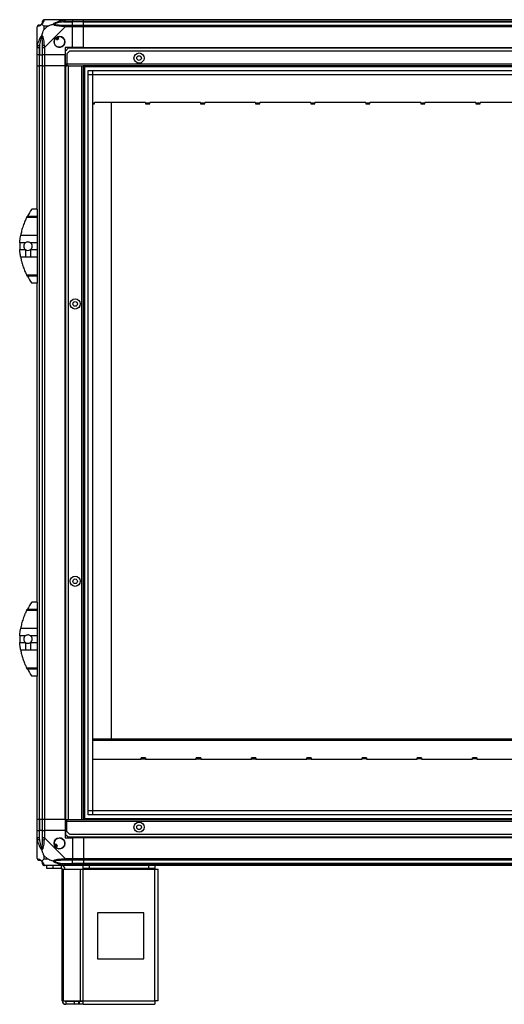
# Model space of a CAD drawing. Units: millimetres. Extents: x 136 to 5392, y 187 to 3369.
# Drawn here: x 3575 to 4099, y 1312 to 2377 of the extents above; entities that cross this region are included whole.
import ezdxf

# ---------------------------------------------------------------- set-up
doc = ezdxf.new("R2010")
doc.units = ezdxf.units.MM

msp = doc.modelspace()

# ---------------------------------------------------------------- linework, layer by layer
at = {"linetype": 'Continuous', "lineweight": 25}
for p, q in [((3602.1, 2376.9), (3624.3, 2376.9)), ((3624.3, 2376.9), (3632.3, 2376.9)), ((3632.3, 2376.9), (3632.3, 2374.9)), ((3632.3, 2376.9), (3644.3, 2376.9)), ((3644.3, 2376.9), (5264.3, 2376.9)), ((3644.3, 2374.9), (3644.3, 2376.9)), ((3594.3, 2346.9), (3594.3, 2369.1)), ((3601.5, 2369.7), (3601.5, 2366)), ((3605.2, 2369.7), (3601.5, 2369.7)), ((3601.5, 2366), (3605.2, 2369.7)), ((3624.3, 2369.1), (3602.1, 2346.9)), ((3622.6, 2374.6), (3632.3, 2374.6)), ((3632.3, 2374.9), (3624.3, 2374.9)), ((3624.3, 2371.1), (3632.3, 2371.1)), ((3632.3, 2369.1), (3624.3, 2369.1)), ((3632.3, 2374.6), (3632.3, 2374.9)), ((3644.3, 2374.9), (3632.3, 2374.9)), ((3632.3, 2371.1), (3632.3, 2374.6)), ((3644.3, 2374.6), (3632.3, 2374.6)), ((3632.3, 2371.1), (3632.3, 2369.1)), ((3632.3, 2371.1), (3644.3, 2371.1)), ((3632.3, 2346.9), (3632.3, 2369.1)), ((3644.3, 2369.1), (3632.3, 2369.1)), ((5264.3, 2374.9), (3644.3, 2374.9)), ((3644.3, 2374.6), (3644.3, 2374.9)), ((3644.3, 2374.6), (5264.3, 2374.6)), ((3644.3, 2371.1), (3644.3, 2374.6)), ((3644.3, 2371.1), (5264.3, 2371.1)), ((3644.3, 2369.1), (3644.3, 2371.1)), ((5264.3, 2369.1), (3644.3, 2369.1)), ((3644.3, 2346.9), (3644.3, 2369.1)), ((3614.4, 2357.2), (3615.6, 2355.1)), ((3615.6, 2355.1), (3617.7, 2356.4)), ((3617.7, 2356.4), (3616.5, 2358.4)), ((3594.3, 2338.9), (3594.3, 2346.9)), ((3596.3, 2346.9), (3596.3, 2338.9)), ((3596.6, 2348.6), (3596.6, 2338.9)), ((3600.1, 2338.9), (3600.1, 2346.9)), ((3602.1, 2346.9), (3602.1, 2338.9)), ((3632.3, 2346.9), (3624.3, 2346.9)), ((3624.3, 2346.9), (3624.3, 2338.9)), ((3627.7, 2345.9), (3624.8, 2343)), ((3624.8, 2328.7), (3624.8, 2343)), ((5281, 2345.9), (3627.7, 2345.9)), ((3644.3, 2346.9), (3632.3, 2346.9)), ((3644.3, 2346.9), (5264.3, 2346.9)), ((3644.3, 2346.9), (3644.3, 2346.5)), ((3644.3, 2346.5), (5264.3, 2346.5)), ((3644.3, 2346.5), (3644.3, 2345.9)), ((3596.3, 2338.9), (3594.3, 2338.9)), ((3594.3, 2326.9), (3594.3, 2338.9)), ((3596.3, 2338.9), (3596.6, 2338.9)), ((3596.3, 2338.9), (3596.3, 2326.9)), ((3596.6, 2338.9), (3600.1, 2338.9)), ((3596.6, 2326.9), (3596.6, 2338.9)), ((3602.1, 2338.9), (3600.1, 2338.9)), ((3600.1, 2326.9), (3600.1, 2338.9)), ((3624.3, 2338.9), (3602.1, 2338.9)), ((3602.1, 2338.9), (3602.1, 2326.9)), ((3624.3, 2326.9), (3624.3, 2338.9)), ((3629.2, 2342.9), (3626.3, 2340)), ((3626.3, 2340), (3626.3, 2328.7)), ((5279.5, 2342.9), (3629.2, 2342.9)), ((3594.3, 2171.9), (3594.3, 2326.9)), ((3594.3, 2326.9), (3596.3, 2326.9)), ((3596.3, 2326.9), (3596.3, 1511.9)), ((3596.6, 2326.9), (3596.3, 2326.9)), ((3596.6, 1511.9), (3596.6, 2326.9)), ((3600.1, 2326.9), (3596.6, 2326.9)), ((3600.1, 1511.9), (3600.1, 2326.9)), ((3600.1, 2326.9), (3602.1, 2326.9)), ((3602.1, 2326.9), (3602.1, 1511.9)), ((3624.3, 2326.9), (3602.1, 2326.9)), ((3624.3, 1511.9), (3624.3, 2326.9)), ((3624.3, 2326.9), (3624.7, 2326.9)), ((3624.7, 1511.9), (3624.7, 2326.9)), ((3624.7, 2326.9), (3624.8, 2326.9)), ((3624.8, 2327.9), (3624.8, 2328.7)), ((3626.3, 2328.7), (3624.8, 2328.7)), ((3624.8, 2327.9), (3624.8, 2326.9)), ((3626.3, 2327.9), (3624.8, 2327.9)), ((3624.8, 2326.9), (3624.8, 1511.9)), ((3624.8, 2326.9), (3626.3, 2326.9)), ((5282.3, 2328.7), (3626.3, 2328.7)), ((3626.3, 2328.7), (3626.3, 2326.9)), ((3627.8, 2326.9), (3626.3, 2326.9)), ((3627.8, 2326.9), (3642, 2326.9)), ((3627.8, 2326.9), (3627.8, 1511.9)), ((3642, 2326.9), (3642, 1511.9)), ((3642, 2326.9), (3643.8, 2326.9)), ((3643.8, 2326.9), (3643.8, 1511.9)), ((5264.8, 2326.9), (3643.8, 2326.9)), ((3644.3, 2326.9), (3644.3, 1511.9)), ((5264.3, 2325.9), (3644.3, 2325.9)), ((3645.3, 2326.9), (3645.3, 1511.9)), ((3649.3, 1516.8), (3649.3, 2321.9)), ((3649.3, 2321.9), (5259.4, 2321.9)), ((3654, 2321.9), (3654, 1516.8)), ((5259.4, 2317.2), (3649.3, 2317.2)), ((3654.1, 2317.1), (3654.1, 1521.6)), ((5254.6, 2317.1), (3654.1, 2317.1)), ((3654.1, 2286.9), (3656.3, 2286.9)), ((3654.1, 2285.8), (3656.3, 2285.8)), ((3711.3, 2287.3), (3656.3, 2287.3)), ((3656.3, 2287.3), (3656.3, 2286.9)), ((3656.3, 2285.8), (3656.3, 2286.9)), ((3674.3, 2287.3), (3674.3, 1598.9)), ((3711.3, 2286.9), (3711.3, 2287.3)), ((3711.3, 2286.9), (3715.8, 2286.9)), ((3711.3, 2286.9), (3711.3, 2285.8)), ((3711.3, 2285.8), (3715.8, 2285.8)), ((3770.8, 2287.3), (3715.8, 2287.3)), ((3715.8, 2287.3), (3715.8, 2286.9)), ((3715.8, 2285.8), (3715.8, 2286.9)), ((3770.8, 2286.9), (3770.8, 2287.3)), ((3770.8, 2286.9), (3775.3, 2286.9)), ((3770.8, 2286.9), (3770.8, 2285.8)), ((3770.8, 2285.8), (3775.3, 2285.8)), ((3830.3, 2287.3), (3775.3, 2287.3)), ((3775.3, 2287.3), (3775.3, 2286.9)), ((3775.3, 2285.8), (3775.3, 2286.9)), ((3830.3, 2286.9), (3830.3, 2287.3)), ((3830.3, 2286.9), (3834.8, 2286.9)), ((3830.3, 2286.9), (3830.3, 2285.8)), ((3830.3, 2285.8), (3834.8, 2285.8)), ((3889.8, 2287.3), (3834.8, 2287.3)), ((3834.8, 2287.3), (3834.8, 2286.9)), ((3834.8, 2285.8), (3834.8, 2286.9)), ((3889.8, 2286.9), (3889.8, 2287.3)), ((3889.8, 2286.9), (3894.3, 2286.9)), ((3889.8, 2286.9), (3889.8, 2285.8)), ((3889.8, 2285.8), (3894.3, 2285.8)), ((3949.3, 2287.3), (3894.3, 2287.3)), ((3894.3, 2287.3), (3894.3, 2286.9)), ((3894.3, 2285.8), (3894.3, 2286.9)), ((3949.3, 2286.9), (3949.3, 2287.3)), ((3949.3, 2286.9), (3953.8, 2286.9)), ((3949.3, 2286.9), (3949.3, 2285.8)), ((3949.3, 2285.8), (3953.8, 2285.8)), ((4008.8, 2287.3), (3953.8, 2287.3)), ((3953.8, 2287.3), (3953.8, 2286.9)), ((3953.8, 2285.8), (3953.8, 2286.9)), ((4008.8, 2286.9), (4008.8, 2287.3)), ((4008.8, 2286.9), (4013.3, 2286.9)), ((4008.8, 2286.9), (4008.8, 2285.8)), ((4008.8, 2285.8), (4013.3, 2285.8)), ((4068.3, 2287.3), (4013.3, 2287.3)), ((4013.3, 2287.3), (4013.3, 2286.9)), ((4013.3, 2285.8), (4013.3, 2286.9)), ((4068.3, 2286.9), (4068.3, 2287.3)), ((4068.3, 2286.9), (4072.8, 2286.9)), ((4068.3, 2286.9), (4068.3, 2285.8)), ((4068.3, 2285.8), (4072.8, 2285.8)), ((4127.8, 2287.3), (4072.8, 2287.3)), ((4072.8, 2287.3), (4072.8, 2286.9)), ((4072.8, 2285.8), (4072.8, 2286.9)), ((3594.3, 2162.8), (3582.8, 2162.8)), ((3583.5, 2164.2), (3594.3, 2164.2)), ((3585.6, 2167.9), (3585.6, 2167.9)), ((3594.3, 2171.9), (3588.3, 2171.9)), ((3594.3, 2171.9), (3594.3, 2164.2)), ((3594.3, 2164.2), (3594.3, 2162.8)), ((3594.3, 2162.8), (3594.3, 2143.8)), ((3576.4, 2143.8), (3594.3, 2143.8)), ((3594.3, 2143.8), (3594.3, 2135.5)), ((3581.5, 2135.5), (3575.4, 2135.5)), ((3594.3, 2135.5), (3587, 2135.5)), ((3594.3, 2135.5), (3594.3, 2128.2)), ((3575.4, 2128.2), (3581.5, 2128.2)), ((3581.5, 2120), (3576.4, 2120)), ((3581.5, 2128.2), (3581.5, 2120)), ((3587, 2128.2), (3587, 2120)), ((3587, 2128.2), (3594.3, 2128.2)), ((3594.3, 2120), (3587, 2120)), ((3594.3, 2128.2), (3594.3, 2120)), ((3594.3, 2120), (3594.3, 2100.9)), ((3582.8, 2100.9), (3594.3, 2100.9)), ((3594.3, 2099.5), (3583.5, 2099.5)), ((3594.3, 2100.9), (3594.3, 2099.5)), ((3594.3, 2099.5), (3594.3, 2091.9)), ((3594.3, 2091.9), (3588.3, 2091.9)), ((3594.3, 1746.9), (3594.3, 2091.9)), ((3594.3, 1746.9), (3588.3, 1746.9)), ((3594.3, 1746.9), (3594.3, 1739.2)), ((3594.3, 1737.8), (3582.8, 1737.8)), ((3583.5, 1739.2), (3594.3, 1739.2)), ((3585.6, 1742.9), (3585.6, 1742.9)), ((3594.3, 1739.2), (3594.3, 1737.8)), ((3594.3, 1737.8), (3594.3, 1718.8)), ((3576.4, 1718.8), (3594.3, 1718.8)), ((3594.3, 1718.8), (3594.3, 1710.5)), ((3581.5, 1710.5), (3575.4, 1710.5)), ((3594.3, 1710.5), (3587, 1710.5)), ((3594.3, 1710.5), (3594.3, 1703.2)), ((3575.4, 1703.2), (3581.5, 1703.2)), ((3581.5, 1695), (3576.4, 1695)), ((3581.5, 1703.2), (3581.5, 1695)), ((3587, 1703.2), (3587, 1695)), ((3587, 1703.2), (3594.3, 1703.2)), ((3594.3, 1695), (3587, 1695)), ((3594.3, 1703.2), (3594.3, 1695)), ((3594.3, 1695), (3594.3, 1675.9)), ((3582.8, 1675.9), (3594.3, 1675.9)), ((3594.3, 1674.5), (3583.5, 1674.5)), ((3594.3, 1675.9), (3594.3, 1674.5)), ((3594.3, 1674.5), (3594.3, 1666.9)), ((3594.3, 1666.9), (3588.3, 1666.9)), ((3594.3, 1511.9), (3594.3, 1666.9)), ((3654.1, 1598.9), (4374.1, 1598.9)), ((3654.1, 1597.9), (4374.1, 1597.9)), ((4374.1, 1597.1), (3654.1, 1597.1)), ((3654.1, 1577.1), (3706.5, 1577.1)), ((3711.2, 1578.5), (3706.5, 1578.5)), ((3706.5, 1577.1), (3706.5, 1577.5)), ((3706.5, 1577.5), (3711.2, 1577.5)), ((3711.2, 1577.5), (3711.2, 1577.1)), ((3711.2, 1577.1), (3766.2, 1577.1)), ((3770.9, 1578.6), (3766.2, 1578.6)), ((3766.2, 1577.1), (3766.2, 1577.5)), ((3766.2, 1577.5), (3770.9, 1577.5)), ((3770.9, 1577.5), (3770.9, 1577.1)), ((3770.9, 1577.1), (3825.9, 1577.1)), ((3830.6, 1578.6), (3825.9, 1578.6)), ((3825.9, 1577.1), (3825.9, 1577.5)), ((3825.9, 1577.5), (3830.6, 1577.5)), ((3830.6, 1577.5), (3830.6, 1577.1)), ((3830.6, 1577.1), (3885.6, 1577.2)), ((3890.3, 1578.6), (3885.6, 1578.6)), ((3885.6, 1577.2), (3885.6, 1577.5)), ((3885.6, 1577.5), (3890.3, 1577.5)), ((3890.3, 1577.5), (3890.3, 1577.2)), ((3890.3, 1577.2), (3945.3, 1577.2)), ((3950, 1578.6), (3945.3, 1578.6)), ((3945.3, 1577.2), (3945.3, 1577.6)), ((3945.3, 1577.6), (3950, 1577.6)), ((3950, 1577.6), (3950, 1577.2)), ((3950, 1577.2), (4005, 1577.2)), ((4009.7, 1578.6), (4005, 1578.6)), ((4005, 1577.2), (4005, 1577.6)), ((4005, 1577.6), (4009.7, 1577.6)), ((4009.7, 1577.6), (4009.7, 1577.2)), ((4009.7, 1577.2), (4064.7, 1577.2)), ((4069.4, 1578.6), (4064.7, 1578.6)), ((4064.7, 1577.2), (4064.7, 1577.6)), ((4064.7, 1577.6), (4069.4, 1577.6)), ((4069.4, 1577.6), (4069.4, 1577.2)), ((4069.4, 1577.2), (4124.4, 1577.2)), ((3644.3, 1512.9), (5264.3, 1512.9)), ((3649.3, 1521.5), (5259.4, 1521.5)), ((5259.4, 1516.8), (3649.3, 1516.8)), ((3654.1, 1521.6), (5254.6, 1521.6)), ((3596.3, 1511.9), (3594.3, 1511.9)), ((3594.3, 1499.9), (3594.3, 1511.9)), ((3596.6, 1511.9), (3596.3, 1511.9)), ((3596.3, 1511.9), (3596.3, 1499.9)), ((3600.1, 1511.9), (3596.6, 1511.9)), ((3596.6, 1511.9), (3596.6, 1499.9)), ((3602.1, 1511.9), (3600.1, 1511.9)), ((3600.1, 1499.9), (3600.1, 1511.9)), ((3624.3, 1511.9), (3602.1, 1511.9)), ((3602.1, 1511.9), (3602.1, 1499.9)), ((3624.3, 1511.9), (3624.7, 1511.9)), ((3624.3, 1511.9), (3624.3, 1499.9)), ((3624.7, 1511.9), (3624.8, 1511.9)), ((3624.8, 1510.9), (3624.8, 1511.9)), ((3624.8, 1511.9), (3626.3, 1511.9)), ((3626.3, 1510.9), (3624.8, 1510.9)), ((3624.8, 1510.9), (3624.8, 1510.1)), ((3624.8, 1510.1), (3624.8, 1495.7)), ((3624.8, 1510.1), (3626.3, 1510.1)), ((3626.3, 1511.9), (3627.8, 1511.9)), ((3626.3, 1510.1), (3626.3, 1511.9)), ((3626.3, 1510.1), (5282.3, 1510.1)), ((3626.3, 1498.7), (3626.3, 1510.1)), ((3627.8, 1511.9), (3642, 1511.9)), ((3642, 1511.9), (3643.8, 1511.9)), ((3643.8, 1511.9), (5264.8, 1511.9)), ((3594.3, 1491.8), (3594.3, 1499.9)), ((3594.3, 1499.9), (3596.3, 1499.9)), ((3594.3, 1469.6), (3594.3, 1491.8)), ((3596.3, 1499.9), (3596.3, 1491.8)), ((3596.6, 1499.9), (3596.3, 1499.9)), ((3596.6, 1490.1), (3596.6, 1499.9)), ((3600.1, 1499.9), (3596.6, 1499.9)), ((3600.1, 1491.8), (3600.1, 1499.9)), ((3600.1, 1499.9), (3602.1, 1499.9)), ((3602.1, 1499.9), (3602.1, 1491.8)), ((3624.3, 1499.9), (3602.1, 1499.9)), ((3602.1, 1491.8), (3624.3, 1469.6)), ((3624.3, 1499.9), (3624.3, 1491.9)), ((3624.3, 1491.9), (3632.3, 1491.9)), ((3624.8, 1495.7), (3627.7, 1492.9)), ((3626.3, 1498.7), (3629.2, 1495.9)), ((3627.7, 1492.9), (5281, 1492.9)), ((3629.2, 1495.9), (5279.5, 1495.9)), ((3632.3, 1491.9), (3632.3, 1469.6)), ((3644.3, 1491.9), (3632.3, 1491.9)), ((3644.3, 1492.2), (3644.3, 1492.9)), ((5264.3, 1492.2), (3644.3, 1492.2)), ((3644.3, 1491.9), (3644.3, 1492.2)), ((5264.3, 1491.9), (3644.3, 1491.9)), ((3644.3, 1491.9), (3644.3, 1469.6)), ((3614.8, 1485.2), (3612.8, 1484)), ((3614.1, 1481.9), (3616.1, 1483.1)), ((3616.1, 1483.1), (3614.8, 1485.2)), ((3601.5, 1472.8), (3601.5, 1469.1)), ((3605.2, 1469.1), (3601.5, 1472.8)), ((3601.5, 1469.1), (3605.2, 1469.1)), ((3624.3, 1461.9), (3602.1, 1461.9)), ((3604.8, 1458.9), (3604.8, 1461.9)), ((3611.2, 1461.9), (3611.2, 1458.9)), ((3620.5, 1458.9), (3620.5, 1461.9)), ((3622.6, 1464.1), (3632.3, 1464.1)), ((3624.3, 1469.6), (3632.3, 1469.6)), ((3632.3, 1467.6), (3624.3, 1467.6)), ((3624.3, 1463.9), (3632.3, 1463.9)), ((3632.3, 1461.9), (3624.3, 1461.9)), ((3632.3, 1469.6), (3632.3, 1467.6)), ((3632.3, 1469.6), (3644.3, 1469.6)), ((3632.3, 1464.1), (3632.3, 1467.6)), ((3644.3, 1467.6), (3632.3, 1467.6)), ((3632.3, 1463.9), (3632.3, 1464.1)), ((3644.3, 1464.1), (3632.3, 1464.1)), ((3632.3, 1463.9), (3632.3, 1461.9)), ((3632.3, 1463.9), (3644.3, 1463.9)), ((3644.3, 1461.9), (3632.3, 1461.9)), ((3643.9, 1458.9), (3643.9, 1461.9)), ((3644.3, 1469.6), (5264.3, 1469.6)), ((3644.3, 1467.6), (3644.3, 1469.6)), ((5264.3, 1467.6), (3644.3, 1467.6)), ((3644.3, 1467.6), (3644.3, 1464.1)), ((5264.3, 1464.1), (3644.3, 1464.1)), ((3644.3, 1464.1), (3644.3, 1463.9)), ((3644.3, 1463.9), (5264.3, 1463.9)), ((3644.3, 1461.9), (3644.3, 1463.9)), ((5264.3, 1461.9), (3644.3, 1461.9)), ((3650.3, 1461.9), (3650.3, 1458.9)), ((3715, 1458.9), (3715, 1461.9)), ((3721.3, 1461.9), (3721.3, 1458.9)), ((3611.2, 1458.9), (3604.8, 1458.9)), ((3620.5, 1458.9), (3611.2, 1458.9)), ((3621.3, 1315.7), (3621.3, 1458.1)), ((3621.3, 1458.1), (3622.5, 1458.1)), ((3622.5, 1315.7), (3622.5, 1458.1)), ((3622.5, 1458.1), (3641.2, 1458.1)), ((3641.2, 1315.7), (3641.2, 1458.1)), ((3641.2, 1458.1), (3643.9, 1458.1)), ((3650.3, 1458.9), (3643.9, 1458.9)), ((3643.9, 1458.9), (3643.9, 1458.1)), ((3643.9, 1458.1), (3721.3, 1458.1)), ((3643.9, 1315.7), (3643.9, 1458.1)), ((3715, 1458.9), (3650.3, 1458.9)), ((3721.3, 1458.9), (3715, 1458.9)), ((3721.3, 1458.1), (3721.3, 1458.9)), ((3721.3, 1315.7), (3721.3, 1458.1)), ((3721.3, 1458.1), (3725.1, 1458.1)), ((3725.1, 1315.9), (3725.1, 1458.1)), ((3709.5, 1410.9), (3659.5, 1410.9)), ((3659.5, 1410.9), (3659.5, 1360.9)), ((3709.5, 1360.9), (3709.5, 1410.9)), ((3659.5, 1360.9), (3709.5, 1360.9)), ((3621.3, 1315.7), (3622.5, 1315.7)), ((3622.5, 1315.7), (3641.2, 1315.7)), ((3625.1, 1314.9), (3625.1, 1311.9)), ((3634.5, 1314.9), (3625.1, 1314.9)), ((3634.5, 1311.9), (3625.1, 1311.9)), ((3634.5, 1311.9), (3634.5, 1314.9)), ((3638.8, 1314.9), (3634.5, 1314.9)), ((3638.8, 1311.9), (3634.5, 1311.9)), ((3638.8, 1314.9), (3638.8, 1311.9)), ((3639.5, 1314.9), (3638.8, 1314.9)), ((3639.5, 1311.9), (3638.8, 1311.9)), ((3639.5, 1314.9), (3639.5, 1311.9)), ((3643.9, 1314.9), (3639.5, 1314.9)), ((3643.9, 1311.9), (3639.5, 1311.9)), ((3641.2, 1315.7), (3643.9, 1315.7)), ((3643.9, 1315.7), (3721.3, 1315.7)), ((3643.9, 1311.9), (3643.9, 1315.7)), ((3643.9, 1311.9), (3721.1, 1311.9))]:
    msp.add_line(p, q, dxfattribs=at)
at = {"linetype": 'Continuous', "lineweight": 25, "flags": 128}
for points in [[(3622.6, 2374.6), (3622.5, 2375), (3622.4, 2375.3), (3622.4, 2375.6), (3622.3, 2375.9), (3622.3, 2376.1), (3622.2, 2376.3), (3622.2, 2376.4), (3622.2, 2376.5)], [(3594.7, 2349), (3594.8, 2349), (3594.9, 2349), (3595.1, 2348.9), (3595.3, 2348.9), (3595.6, 2348.8), (3595.9, 2348.8), (3596.3, 2348.7), (3596.6, 2348.6)], [(3706.5, 1577.5), (3706.5, 1577.9), (3706.5, 1578.2), (3706.5, 1578.5), (3706.5, 1578.5)], [(3711.2, 1578.5), (3711.2, 1578.5), (3711.2, 1578.2), (3711.2, 1577.9), (3711.2, 1577.5)], [(3766.2, 1577.5), (3766.2, 1577.9), (3766.2, 1578.2), (3766.2, 1578.5), (3766.2, 1578.6)], [(3770.9, 1578.6), (3770.9, 1578.5), (3770.9, 1578.2), (3770.9, 1577.9), (3770.9, 1577.5)], [(3825.9, 1577.5), (3825.9, 1577.9), (3825.9, 1578.3), (3825.9, 1578.5), (3825.9, 1578.6)], [(3830.6, 1578.6), (3830.6, 1578.5), (3830.6, 1578.3), (3830.6, 1577.9), (3830.6, 1577.5)], [(3885.6, 1577.5), (3885.6, 1577.9), (3885.6, 1578.3), (3885.6, 1578.5), (3885.6, 1578.6)], [(3890.3, 1578.6), (3890.3, 1578.5), (3890.3, 1578.3), (3890.3, 1577.9), (3890.3, 1577.5)], [(3945.3, 1577.6), (3945.3, 1578), (3945.3, 1578.3), (3945.3, 1578.5), (3945.3, 1578.6)], [(3950, 1578.6), (3950, 1578.5), (3950, 1578.3), (3950, 1578), (3950, 1577.6)], [(4005, 1577.6), (4005, 1578), (4005, 1578.3), (4005, 1578.5), (4005, 1578.6)], [(4009.7, 1578.6), (4009.7, 1578.5), (4009.7, 1578.3), (4009.7, 1578), (4009.7, 1577.6)], [(4064.7, 1577.6), (4064.7, 1578), (4064.7, 1578.3), (4064.7, 1578.6), (4064.7, 1578.6)], [(4069.4, 1578.6), (4069.4, 1578.6), (4069.4, 1578.3), (4069.4, 1578), (4069.4, 1577.6)], [(3596.6, 1490.1), (3596.3, 1490), (3595.9, 1490), (3595.6, 1489.9), (3595.3, 1489.8), (3595.1, 1489.8), (3594.9, 1489.7), (3594.8, 1489.7), (3594.7, 1489.7)], [(3622.2, 1462.2), (3622.2, 1462.3), (3622.2, 1462.4), (3622.3, 1462.6), (3622.3, 1462.9), (3622.4, 1463.2), (3622.4, 1463.5), (3622.5, 1463.8), (3622.6, 1464.1)]]:
    msp.add_lwpolyline(points, dxfattribs=at)
at = {"linetype": 'Continuous', "lineweight": 25}
for centre, radius in [((3618.3, 2352.9), 5.88), ((3704.3, 2335.4), 5.5), ((3704.3, 2335.4), 2.5), ((3635.3, 2069.4), 5.5), ((3635.3, 2069.4), 2.5), ((3635.3, 1769.4), 5.5), ((3635.3, 1769.4), 2.5), ((3704.3, 1503.4), 5.5), ((3704.3, 1503.4), 2.5), ((3618.3, 1485.9), 5.88)]:
    msp.add_circle(centre, radius, dxfattribs=at)
for centre, radius, start, end in [((3602.1, 2374.6), 1.97, 100.6429, 179.5568), ((3596.6, 2369.1), 1.97, 90.4409, 169.3623), ((3596.6, 2374.6), 3.5, 295.6402, 315.8133), ((3624.3, 2369.8), 2.19, 144.005, 188.438), ((3618.3, 2352.9), 5.85, 132.9232, 108.2476), ((3618.3, 2352.9), 5.58, 107.6287, 133.5422), ((3618.3, 2352.9), 5.5, 107.4489, 133.722), ((3618.3, 2352.9), 4.5, 104.4578, 136.713), ((3601.4, 2346.9), 2.19, 81.559, 125.9976), ((3643.4, 2131.9), 68, 143.9917, 151.6042), ((3643.4, 2131.9), 68, 176.9503, 183.0497), ((3584.2, 2131.9), 4.55, 127.2911, 232.7089), ((3584.2, 2131.9), 4.55, 307.2911, 52.7089), ((3584.2, 2131.9), 4.55, 232.7089, 307.2911), ((3643.4, 2131.9), 68, 208.3958, 216.0083), ((3643.4, 1706.9), 68, 143.9917, 151.6042), ((3643.4, 1706.9), 68, 176.9503, 183.0497), ((3584.2, 1706.9), 4.55, 127.2911, 232.7089), ((3584.2, 1706.9), 4.55, 307.2911, 52.7089), ((3584.2, 1706.9), 4.55, 232.7089, 307.2911), ((3643.4, 1706.9), 68, 208.3958, 216.0083), ((3618.3, 1485.9), 5.85, 222.9232, 198.2476), ((3601.4, 1491.9), 2.19, 234.0015, 278.4409), ((3618.3, 1485.9), 5.57, 197.6287, 223.5422), ((3618.3, 1485.9), 5.5, 197.4489, 223.722), ((3618.3, 1485.9), 4.5, 194.4578, 226.713), ((3596.6, 1469.6), 1.97, 190.6375, 269.5607), ((3596.6, 1464.1), 3.5, 25.6402, 45.8133), ((3602.1, 1464.1), 1.97, 180.4422, 259.3596), ((3620.5, 1458.1), 3.8, 0, 90), ((3624.3, 1468.9), 2.19, 171.5609, 215.9967), ((3620.5, 1458.1), 0.8, 0, 90), ((3625.1, 1315.7), 3.8, 180, 270), ((3625.1, 1315.7), 0.8, 180, 270)]:
    msp.add_arc(centre, radius, start, end, dxfattribs=at)
for points, knots in [([(3601.7, 2376.5), (3601.6, 2376.3), (3601.5, 2375.8), (3601.2, 2374.7), (3600.7, 2373.6), (3600, 2372.7), (3599.5, 2372.2), (3599.2, 2372)], [0, 0, 0, 0, 0.264206, 0.528205, 0.790075, 0.892859, 1, 1, 1, 1]), ([(3601.9, 2376.8), (3601.7, 2376.8), (3601.2, 2376.7), (3600.6, 2376.3), (3600.2, 2375.7), (3600.1, 2375.1), (3600.1, 2374.9)], [0, 0, 0, 0, 0.202606, 0.468405, 0.734204, 1, 1, 1, 1]), ([(3602.1, 2376.9), (3602.1, 2376.9), (3602.1, 2376.9), (3601.8, 2376.8), (3601.8, 2376.7), (3601.7, 2376.6), (3601.7, 2376.5)], [0, 0, 0, 0, 0.000027, 0.201636, 0.518761, 1, 1, 1, 1]), ([(3611.4, 2372), (3611.4, 2372), (3611.6, 2372.2), (3612.2, 2372.7), (3613.7, 2373.6), (3616, 2374.7), (3619, 2375.8), (3621.1, 2376.3), (3622.2, 2376.5)], [0, 0, 0, 0, 0.00191, 0.10717, 0.209945, 0.471811, 0.735801, 1, 1, 1, 1]), ([(3622.2, 2376.5), (3622.6, 2376.6), (3623.2, 2376.8), (3623.9, 2376.9), (3624.2, 2376.9), (3624.3, 2376.9), (3624.3, 2376.9)], [0, 0, 0, 0, 0.5861, 0.873976, 0.999944, 1, 1, 1, 1]), ([(3624.3, 2374.9), (3624.3, 2375.1), (3624.3, 2375.7), (3624.3, 2376.3), (3624.3, 2376.8), (3624.3, 2376.8), (3624.3, 2376.9)], [0, 0, 0, 0, 0.2500021, 0.5000011, 0.750004, 1, 1, 1, 1]), ([(3596.3, 2371.1), (3596.1, 2371.1), (3595.6, 2371), (3594.9, 2370.6), (3594.4, 2369.9), (3594.4, 2369.4), (3594.3, 2369.1)], [0, 0, 0, 0, 0.250025, 0.499996, 0.750001, 1, 1, 1, 1]), ([(3594.7, 2369.5), (3594.6, 2369.5), (3594.5, 2369.4), (3594.4, 2369.3), (3594.3, 2369.2), (3594.3, 2369.1), (3594.3, 2369.1)], [0, 0, 0, 0, 0.586102, 0.873985, 0.999969, 1, 1, 1, 1]), ([(3599.2, 2372), (3599.2, 2372), (3599, 2371.7), (3598.5, 2371.2), (3597.6, 2370.5), (3596.5, 2370), (3595.4, 2369.7), (3594.9, 2369.6), (3594.7, 2369.5)], [0, 0, 0, 0, 0.0019095, 0.1071657, 0.2099492, 0.4718105, 0.7358016, 1, 1, 1, 1]), ([(3596.3, 2371.1), (3596.4, 2371.1), (3596.4, 2371.1), (3596.5, 2371.1), (3596.6, 2371.1)], [0, 0, 0, 0, 0.4555739, 1, 1, 1, 1]), ([(3596.6, 2371.1), (3596.9, 2371.1), (3597.4, 2371.1), (3598.3, 2371.5), (3598.8, 2371.9), (3599, 2372.1), (3599.1, 2372.1)], [0, 0, 0, 0, 0.580922, 0.859817, 0.961591, 1, 1, 1, 1]), ([(3599.1, 2372.1), (3599.1, 2372.2), (3599.3, 2372.4), (3599.7, 2372.9), (3600.1, 2373.8), (3600.1, 2374.3), (3600.1, 2374.6)], [0, 0, 0, 0, 0.038405, 0.140182, 0.419077, 1, 1, 1, 1]), ([(3599.2, 2372), (3599.2, 2372), (3599.1, 2372.1), (3599.1, 2372.1), (3599.1, 2372.1), (3599.1, 2372.1)], [0, 0, 0, 0, 0.647774, 0.993615, 1, 1, 1, 1]), ([(3601.5, 2369.7), (3601.4, 2369.8), (3601.1, 2370.1), (3600.6, 2370.6), (3600.1, 2371.1), (3599.6, 2371.6), (3599.4, 2371.8), (3599.2, 2372)], [0, 0, 0, 0, 0.151096, 0.353326, 0.601547, 0.787208, 1, 1, 1, 1]), ([(3599.2, 2359.8), (3599.5, 2360.5), (3600, 2362.1), (3600.7, 2364.1), (3601.3, 2365.4), (3601.5, 2366)], [0, 0, 0, 0, 0.336103, 0.724939, 1, 1, 1, 1]), ([(3600.1, 2374.6), (3600.1, 2374.7), (3600.1, 2374.8), (3600.1, 2374.8), (3600.1, 2374.9)], [0, 0, 0, 0, 0.544422, 1, 1, 1, 1]), ([(3605.2, 2369.7), (3605.5, 2369.8), (3606.2, 2370.1), (3607.4, 2370.6), (3608.7, 2371.1), (3610.1, 2371.6), (3610.9, 2371.8), (3611.4, 2372)], [0, 0, 0, 0, 0.151108, 0.353325, 0.601549, 0.787209, 1, 1, 1, 1]), ([(3612.6, 2372.1), (3612.6, 2372.1), (3612.4, 2372.1), (3612, 2372.1), (3611.6, 2372), (3611.4, 2372)], [0, 0, 0, 0, 0.00648, 0.352268, 1, 1, 1, 1]), ([(3622.2, 2369.5), (3621.1, 2369.6), (3619, 2369.7), (3616, 2370), (3613.7, 2370.5), (3612.1, 2371.2), (3611.6, 2371.7), (3611.4, 2372)], [0, 0, 0, 0, 0.264207, 0.528205, 0.790078, 0.892857, 1, 1, 1, 1]), ([(3622.6, 2374.6), (3620.6, 2374.3), (3617.6, 2373.8), (3614.4, 2372.9), (3613.1, 2372.4), (3612.7, 2372.2), (3612.6, 2372.1)], [0, 0, 0, 0, 0.580922, 0.859824, 0.961592, 1, 1, 1, 1]), ([(3612.6, 2372.1), (3612.7, 2372.1), (3613.1, 2371.9), (3614.4, 2371.5), (3617.6, 2371.1), (3620.6, 2371.1), (3622.6, 2371.1)], [0, 0, 0, 0, 0.038409, 0.140176, 0.419079, 1, 1, 1, 1]), ([(3624.3, 2369.1), (3624.3, 2369.1), (3624.1, 2369.2), (3623.8, 2369.4), (3623.1, 2369.4), (3622.5, 2369.5), (3622.2, 2369.5)], [0, 0, 0, 0, 0.000056, 0.201679, 0.518766, 1, 1, 1, 1]), ([(3624.3, 2374.9), (3624, 2374.8), (3623.4, 2374.8), (3622.9, 2374.7), (3622.6, 2374.6)], [0, 0, 0, 0, 0.455546, 1, 1, 1, 1]), ([(3622.6, 2371.1), (3622.9, 2371.1), (3623.4, 2371.1), (3624, 2371.1), (3624.3, 2371.1)], [0, 0, 0, 0, 0.544455, 1, 1, 1, 1]), ([(3624.3, 2369.1), (3624.3, 2369.4), (3624.3, 2369.9), (3624.3, 2370.6), (3624.3, 2371), (3624.3, 2371.1), (3624.3, 2371.1)], [0, 0, 0, 0, 0.250001, 0.5, 0.750004, 1, 1, 1, 1]), ([(3594.7, 2349), (3594.9, 2350.1), (3595.4, 2352.2), (3596.5, 2355.2), (3597.6, 2357.5), (3598.5, 2359.1), (3599, 2359.6), (3599.2, 2359.8)], [0, 0, 0, 0, 0.264207, 0.528206, 0.790078, 0.892863, 1, 1, 1, 1]), ([(3599.1, 2358.6), (3599, 2358.5), (3598.8, 2358.1), (3598.3, 2356.8), (3597.4, 2353.6), (3596.9, 2350.6), (3596.6, 2348.6)], [0, 0, 0, 0, 0.038409, 0.140183, 0.419079, 1, 1, 1, 1]), ([(3599.2, 2359.8), (3599.2, 2359.6), (3599.1, 2359.2), (3599.1, 2358.8), (3599.1, 2358.6), (3599.1, 2358.6)], [0, 0, 0, 0, 0.647771, 0.9936, 1, 1, 1, 1]), ([(3600.1, 2348.6), (3600.1, 2350.6), (3600.1, 2353.6), (3599.7, 2356.8), (3599.3, 2358.1), (3599.1, 2358.5), (3599.1, 2358.6)], [0, 0, 0, 0, 0.580922, 0.859817, 0.961594, 1, 1, 1, 1]), ([(3599.2, 2359.8), (3599.2, 2359.8), (3599.5, 2359.6), (3600, 2359.1), (3600.7, 2357.5), (3601.2, 2355.2), (3601.5, 2352.2), (3601.6, 2350.1), (3601.7, 2349)], [0, 0, 0, 0, 0.001912, 0.10717, 0.20995, 0.471812, 0.735803, 1, 1, 1, 1]), ([(3594.3, 2346.9), (3594.3, 2346.9), (3594.3, 2347), (3594.4, 2347.4), (3594.5, 2348.1), (3594.6, 2348.7), (3594.7, 2349)], [0, 0, 0, 0, 0.000027, 0.201643, 0.51877, 1, 1, 1, 1]), ([(3594.3, 2346.9), (3594.4, 2346.9), (3594.4, 2346.9), (3594.9, 2346.9), (3595.6, 2346.9), (3596.1, 2346.9), (3596.3, 2346.9)], [0, 0, 0, 0, 0.2499964, 0.5000036, 0.7499736, 1, 1, 1, 1]), ([(3596.6, 2348.6), (3596.5, 2348.3), (3596.4, 2347.8), (3596.4, 2347.2), (3596.3, 2346.9)], [0, 0, 0, 0, 0.54443, 1, 1, 1, 1]), ([(3600.1, 2346.9), (3600.1, 2347.2), (3600.1, 2347.8), (3600.1, 2348.3), (3600.1, 2348.6)], [0, 0, 0, 0, 0.455573, 1, 1, 1, 1]), ([(3600.1, 2346.9), (3600.1, 2346.9), (3600.2, 2346.9), (3600.6, 2346.9), (3601.3, 2346.9), (3601.8, 2346.9), (3602.1, 2346.9)], [0, 0, 0, 0, 0.249998, 0.500006, 0.75001, 1, 1, 1, 1]), ([(3601.7, 2349), (3601.7, 2348.6), (3601.8, 2348), (3601.9, 2347.3), (3602.1, 2347), (3602.1, 2346.9), (3602.1, 2346.9)], [0, 0, 0, 0, 0.586101, 0.874001, 0.999976, 1, 1, 1, 1]), ([(3582.8, 2162.8), (3582.5, 2162.2), (3581.9, 2161.1), (3581, 2159), (3580, 2156.6), (3579, 2153.9), (3578.1, 2151.1), (3577.4, 2148.5), (3576.8, 2146), (3576.5, 2144.5), (3576.4, 2143.8)], [0, 0, 0, 0, 0.114124, 0.22826, 0.361978, 0.495663, 0.628478, 0.76124, 0.880629, 1, 1, 1, 1]), ([(3582.8, 2162.8), (3582.9, 2163), (3583.1, 2163.4), (3583.3, 2163.9), (3583.5, 2164.2), (3583.5, 2164.2)], [0, 0, 0, 0, 0.447072, 0.89283, 1, 1, 1, 1]), ([(3575.4, 2135.5), (3575.5, 2136.3), (3575.6, 2138), (3575.9, 2140.9), (3576.2, 2142.7), (3576.4, 2143.8)], [0, 0, 0, 0, 0.282553, 0.573503, 1, 1, 1, 1]), ([(3587, 2135.5), (3586.6, 2135.8), (3585.7, 2136.3), (3584.1, 2136.5), (3582.7, 2136.2), (3581.9, 2135.7), (3581.5, 2135.5)], [0, 0, 0, 0, 0.25899, 0.517963, 0.776777, 1, 1, 1, 1]), ([(3576.4, 2120), (3576.3, 2120.7), (3576, 2122.1), (3575.7, 2124.9), (3575.5, 2127), (3575.4, 2128.2)], [0, 0, 0, 0, 0.282876, 0.573759, 1, 1, 1, 1]), ([(3576.4, 2120), (3576.4, 2119.6), (3576.6, 2118.6), (3577, 2116.7), (3577.6, 2114.3), (3578.3, 2111.8), (3579.2, 2109.3), (3580.1, 2106.9), (3581, 2104.6), (3581.9, 2102.6), (3582.5, 2101.5), (3582.8, 2100.9)], [0, 0, 0, 0, 0.056559, 0.173273, 0.290006, 0.408354, 0.526736, 0.651429, 0.776143, 0.888079, 1, 1, 1, 1]), ([(3587, 2120), (3585.5, 2120), (3583.6, 2120), (3581.8, 2120), (3581.5, 2120)], [0, 0, 0, 0, 0.825267, 1, 1, 1, 1]), ([(3583.5, 2099.5), (3583.4, 2099.8), (3583.1, 2100.3), (3582.9, 2100.7), (3582.8, 2100.9)], [0, 0, 0, 0, 0.486005, 1, 1, 1, 1]), ([(3582.8, 1737.8), (3582.5, 1737.2), (3581.9, 1736.1), (3581, 1734), (3580, 1731.6), (3579, 1728.9), (3578.1, 1726.1), (3577.4, 1723.5), (3576.8, 1721), (3576.5, 1719.5), (3576.4, 1718.8)], [0, 0, 0, 0, 0.114124, 0.22826, 0.361979, 0.495664, 0.628476, 0.761239, 0.880628, 1, 1, 1, 1]), ([(3582.8, 1737.8), (3582.9, 1738), (3583.1, 1738.4), (3583.3, 1738.9), (3583.5, 1739.2), (3583.5, 1739.2)], [0, 0, 0, 0, 0.447065, 0.892829, 1, 1, 1, 1]), ([(3575.4, 1710.5), (3575.5, 1711.3), (3575.6, 1713), (3575.9, 1715.9), (3576.2, 1717.7), (3576.4, 1718.8)], [0, 0, 0, 0, 0.282557, 0.573502, 1, 1, 1, 1]), ([(3587, 1710.5), (3586.6, 1710.8), (3585.7, 1711.3), (3584.1, 1711.5), (3582.7, 1711.2), (3581.9, 1710.7), (3581.5, 1710.5)], [0, 0, 0, 0, 0.25899, 0.517963, 0.776778, 1, 1, 1, 1]), ([(3576.4, 1695), (3576.3, 1695.7), (3576, 1697.1), (3575.7, 1699.9), (3575.5, 1702), (3575.4, 1703.2)], [0, 0, 0, 0, 0.282873, 0.573756, 1, 1, 1, 1]), ([(3576.4, 1695), (3576.4, 1694.6), (3576.6, 1693.6), (3577, 1691.7), (3577.6, 1689.3), (3578.3, 1686.8), (3579.2, 1684.3), (3580.1, 1681.9), (3581, 1679.6), (3581.9, 1677.6), (3582.5, 1676.5), (3582.8, 1675.9)], [0, 0, 0, 0, 0.0565602, 0.173273, 0.2900054, 0.4083555, 0.5267375, 0.6514286, 0.7761425, 0.8880802, 1, 1, 1, 1]), ([(3587, 1695), (3585.5, 1695), (3583.6, 1695), (3581.8, 1695), (3581.5, 1695)], [0, 0, 0, 0, 0.825267, 1, 1, 1, 1]), ([(3583.5, 1674.5), (3583.4, 1674.8), (3583.1, 1675.3), (3582.9, 1675.7), (3582.8, 1675.9)], [0, 0, 0, 0, 0.485998, 1, 1, 1, 1]), ([(3594.7, 1489.7), (3594.6, 1490.1), (3594.5, 1490.7), (3594.4, 1491.5), (3594.3, 1491.7), (3594.3, 1491.8), (3594.3, 1491.8)], [0, 0, 0, 0, 0.586088, 0.873999, 0.99997, 1, 1, 1, 1]), ([(3596.3, 1491.8), (3596.1, 1491.8), (3595.6, 1491.8), (3594.9, 1491.8), (3594.4, 1491.8), (3594.4, 1491.8), (3594.3, 1491.8)], [0, 0, 0, 0, 0.2500264, 0.4999964, 0.7500036, 1, 1, 1, 1]), ([(3596.3, 1491.8), (3596.4, 1491.6), (3596.4, 1491), (3596.5, 1490.4), (3596.6, 1490.1)], [0, 0, 0, 0, 0.455591, 1, 1, 1, 1]), ([(3600.1, 1490.1), (3600.1, 1490.4), (3600.1, 1491), (3600.1, 1491.6), (3600.1, 1491.8)], [0, 0, 0, 0, 0.544406, 1, 1, 1, 1]), ([(3602.1, 1491.8), (3601.8, 1491.8), (3601.3, 1491.8), (3600.6, 1491.8), (3600.2, 1491.8), (3600.1, 1491.8), (3600.1, 1491.8)], [0, 0, 0, 0, 0.24999, 0.499994, 0.750002, 1, 1, 1, 1]), ([(3602.1, 1491.8), (3602.1, 1491.8), (3602.1, 1491.7), (3601.8, 1491.3), (3601.8, 1490.6), (3601.7, 1490), (3601.7, 1489.7)], [0, 0, 0, 0, 0.000027, 0.20165, 0.518774, 1, 1, 1, 1]), ([(3599.2, 1478.9), (3599.2, 1478.9), (3599, 1479.1), (3598.5, 1479.7), (3597.6, 1481.2), (3596.5, 1483.5), (3595.4, 1486.6), (3594.9, 1488.7), (3594.7, 1489.7)], [0, 0, 0, 0, 0.0019093, 0.107164, 0.2099489, 0.4718125, 0.7358014, 1, 1, 1, 1]), ([(3596.6, 1490.1), (3596.9, 1488.1), (3597.4, 1485.2), (3598.3, 1482), (3598.8, 1480.6), (3599, 1480.2), (3599.1, 1480.1)], [0, 0, 0, 0, 0.580923, 0.859819, 0.961591, 1, 1, 1, 1]), ([(3599.1, 1480.1), (3599.1, 1480.2), (3599.3, 1480.6), (3599.7, 1482), (3600.1, 1485.2), (3600.1, 1488.1), (3600.1, 1490.1)], [0, 0, 0, 0, 0.038406, 0.140181, 0.419076, 1, 1, 1, 1]), ([(3601.7, 1489.7), (3601.6, 1488.7), (3601.5, 1486.6), (3601.2, 1483.5), (3600.7, 1481.2), (3600, 1479.7), (3599.5, 1479.2), (3599.2, 1478.9)], [0, 0, 0, 0, 0.264206, 0.528203, 0.790074, 0.892859, 1, 1, 1, 1]), ([(3599.1, 1480.1), (3599.1, 1480.1), (3599.1, 1480), (3599.1, 1479.5), (3599.2, 1479.2), (3599.2, 1478.9)], [0, 0, 0, 0, 0.006432, 0.352219, 1, 1, 1, 1]), ([(3601.5, 1472.8), (3601.4, 1473), (3601.1, 1473.7), (3600.6, 1474.9), (3600.1, 1476.3), (3599.6, 1477.6), (3599.4, 1478.4), (3599.2, 1478.9)], [0, 0, 0, 0, 0.151099, 0.353322, 0.601547, 0.787208, 1, 1, 1, 1]), ([(3594.3, 1469.6), (3594.3, 1469.6), (3594.3, 1469.6), (3594.4, 1469.3), (3594.5, 1469.3), (3594.6, 1469.3), (3594.7, 1469.2)], [0, 0, 0, 0, 0.000027, 0.201641, 0.518767, 1, 1, 1, 1]), ([(3594.3, 1469.6), (3594.4, 1469.4), (3594.4, 1468.8), (3594.9, 1468.2), (3595.6, 1467.7), (3596.1, 1467.6), (3596.3, 1467.6)], [0, 0, 0, 0, 0.250007, 0.499999, 0.749975, 1, 1, 1, 1]), ([(3594.7, 1469.2), (3594.9, 1469.2), (3595.4, 1469), (3596.5, 1468.8), (3597.6, 1468.2), (3598.5, 1467.5), (3599, 1467), (3599.2, 1466.8)], [0, 0, 0, 0, 0.264206, 0.528205, 0.790075, 0.892861, 1, 1, 1, 1]), ([(3596.6, 1467.6), (3596.5, 1467.6), (3596.4, 1467.6), (3596.4, 1467.6), (3596.3, 1467.6)], [0, 0, 0, 0, 0.5444261, 1, 1, 1, 1]), ([(3599.1, 1466.6), (3599, 1466.6), (3598.8, 1466.8), (3598.3, 1467.2), (3597.4, 1467.6), (3596.9, 1467.6), (3596.6, 1467.6)], [0, 0, 0, 0, 0.038408, 0.140183, 0.419079, 1, 1, 1, 1]), ([(3599.2, 1466.8), (3599.2, 1466.7), (3599.1, 1466.6), (3599.1, 1466.6), (3599.1, 1466.6), (3599.1, 1466.6)], [0, 0, 0, 0, 0.647774, 0.993615, 1, 1, 1, 1]), ([(3600.1, 1464.1), (3600.1, 1464.4), (3600.1, 1464.9), (3599.7, 1465.8), (3599.3, 1466.3), (3599.1, 1466.5), (3599.1, 1466.6)], [0, 0, 0, 0, 0.580923, 0.859817, 0.961594, 1, 1, 1, 1]), ([(3601.5, 1469.1), (3601.4, 1468.9), (3601.1, 1468.6), (3600.6, 1468.1), (3600.1, 1467.6), (3599.6, 1467.2), (3599.4, 1466.9), (3599.2, 1466.8)], [0, 0, 0, 0, 0.151098, 0.353324, 0.601548, 0.787209, 1, 1, 1, 1]), ([(3599.2, 1466.8), (3599.2, 1466.8), (3599.5, 1466.5), (3600, 1466), (3600.7, 1465.1), (3601.2, 1464.1), (3601.5, 1463), (3601.6, 1462.5), (3601.7, 1462.2)], [0, 0, 0, 0, 0.001911, 0.107169, 0.20995, 0.471812, 0.735804, 1, 1, 1, 1]), ([(3600.1, 1463.9), (3600.1, 1463.9), (3600.1, 1463.9), (3600.1, 1464.1), (3600.1, 1464.1)], [0, 0, 0, 0, 0.4555786, 1, 1, 1, 1]), ([(3600.1, 1463.9), (3600.1, 1463.6), (3600.2, 1463.1), (3600.6, 1462.4), (3601.3, 1462), (3601.8, 1461.9), (3602.1, 1461.9)], [0, 0, 0, 0, 0.250008, 0.500001, 0.750011, 1, 1, 1, 1]), ([(3601.7, 1462.2), (3601.7, 1462.1), (3601.8, 1462), (3601.9, 1461.9), (3602.1, 1461.9), (3602.1, 1461.9), (3602.1, 1461.9)], [0, 0, 0, 0, 0.586106, 0.873996, 0.999973, 1, 1, 1, 1]), ([(3611.4, 1466.8), (3610.7, 1467), (3609.1, 1467.5), (3607.1, 1468.2), (3605.8, 1468.8), (3605.2, 1469.1)], [0, 0, 0, 0, 0.3360991, 0.7249291, 1, 1, 1, 1]), ([(3611.4, 1466.8), (3611.4, 1466.8), (3611.6, 1467.1), (3612.2, 1467.5), (3613.7, 1468.3), (3616, 1468.8), (3619, 1469), (3621.1, 1469.2), (3622.2, 1469.2)], [0, 0, 0, 0, 0.001912, 0.107173, 0.209947, 0.471812, 0.735802, 1, 1, 1, 1]), ([(3622.2, 1462.2), (3621.1, 1462.5), (3619, 1463), (3616, 1464.1), (3613.7, 1465.1), (3612.1, 1466), (3611.6, 1466.5), (3611.4, 1466.8)], [0, 0, 0, 0, 0.264206, 0.528206, 0.79008, 0.892858, 1, 1, 1, 1]), ([(3611.4, 1466.8), (3611.6, 1466.7), (3612, 1466.6), (3612.4, 1466.6), (3612.6, 1466.6), (3612.6, 1466.6)], [0, 0, 0, 0, 0.647733, 0.99352, 1, 1, 1, 1]), ([(3622.6, 1467.6), (3620.6, 1467.6), (3617.6, 1467.6), (3614.4, 1467.2), (3613.1, 1466.8), (3612.7, 1466.6), (3612.6, 1466.6)], [0, 0, 0, 0, 0.5809209, 0.8598233, 0.961592, 1, 1, 1, 1]), ([(3612.6, 1466.6), (3612.7, 1466.5), (3613.1, 1466.3), (3614.4, 1465.8), (3617.6, 1464.9), (3620.6, 1464.4), (3622.6, 1464.1)], [0, 0, 0, 0, 0.038409, 0.140176, 0.419078, 1, 1, 1, 1]), ([(3622.2, 1469.2), (3622.6, 1469.3), (3623.2, 1469.3), (3623.9, 1469.4), (3624.2, 1469.6), (3624.3, 1469.6), (3624.3, 1469.6)], [0, 0, 0, 0, 0.586101, 0.873972, 0.999946, 1, 1, 1, 1]), ([(3624.3, 1461.9), (3624.3, 1461.9), (3624.1, 1461.9), (3623.8, 1461.9), (3623.1, 1462), (3622.5, 1462.1), (3622.2, 1462.2)], [0, 0, 0, 0, 0.000056, 0.201675, 0.518765, 1, 1, 1, 1]), ([(3624.3, 1467.6), (3624, 1467.6), (3623.4, 1467.6), (3622.9, 1467.6), (3622.6, 1467.6)], [0, 0, 0, 0, 0.455545, 1, 1, 1, 1]), ([(3622.6, 1464.1), (3622.9, 1464.1), (3623.4, 1463.9), (3624, 1463.9), (3624.3, 1463.9)], [0, 0, 0, 0, 0.544454, 1, 1, 1, 1]), ([(3624.3, 1467.6), (3624.3, 1467.6), (3624.3, 1467.7), (3624.3, 1468.2), (3624.3, 1468.8), (3624.3, 1469.4), (3624.3, 1469.6)], [0, 0, 0, 0, 0.249997, 0.500005, 0.749992, 1, 1, 1, 1]), ([(3624.3, 1461.9), (3624.3, 1461.9), (3624.3, 1462), (3624.3, 1462.4), (3624.3, 1463.1), (3624.3, 1463.6), (3624.3, 1463.9)], [0, 0, 0, 0, 0.249997, 0.500005, 0.749992, 1, 1, 1, 1]), ([(3721.3, 1315.7), (3721.3, 1315.2), (3721.3, 1314.2), (3721.2, 1312.9), (3721.2, 1312), (3721.2, 1311.9), (3721.1, 1311.9)], [0, 0, 0, 0, 0.249988, 0.499997, 0.749998, 1, 1, 1, 1]), ([(3725.1, 1315.9), (3725.1, 1315.9), (3725, 1315.8), (3724.1, 1315.8), (3722.8, 1315.7), (3721.8, 1315.7), (3721.3, 1315.7)], [0, 0, 0, 0, 0.250003, 0.500002, 0.749994, 1, 1, 1, 1])]:
    msp.add_open_spline(points, degree=3, knots=knots, dxfattribs=at)

doc.saveas('drawing.dxf')
